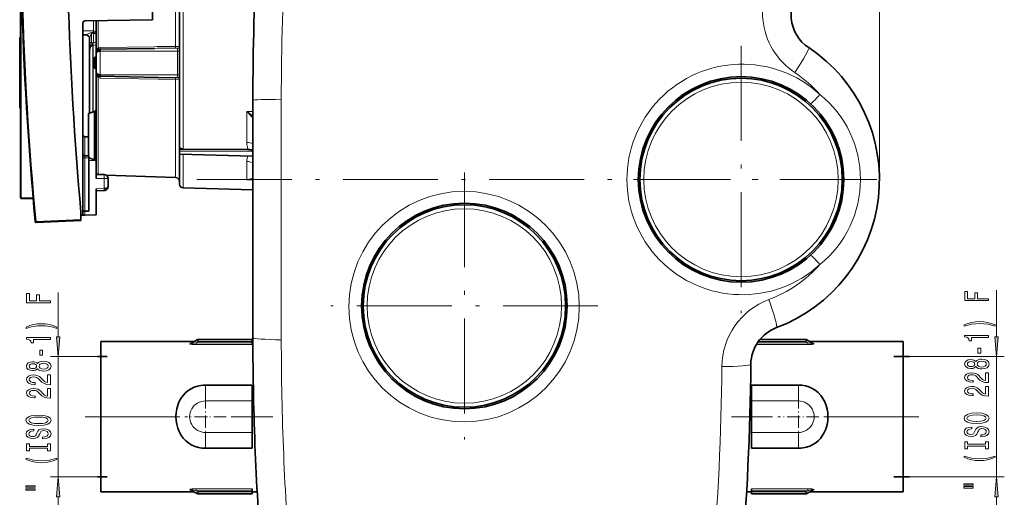
# Model space of a CAD drawing. Extents: x 0 to 420, y 0 to 297.
# Drawn here: x 72 to 197, y 101 to 161 of the extents above; entities that cross this region are included whole.
import ezdxf

# ---------------------------------------------------------------- set-up
doc = ezdxf.new("R2010")
doc.units = 0
doc.linetypes.add('DASHDOT', pattern=[18.5, 12, -3, 0.5, -3])

msp = doc.modelspace()

# ---------------------------------------------------------------- linework, layer by layer
at = {"color": 7, "lineweight": 13}
for p, q in [((180.915497, 140.292343), (180.915497, 236.861938)), ((72.363754, 138.578949), (72.363754, 163.882416)), ((92.852409, 163.533463), (92.852409, 144.707458)), ((91.88295, 157.701965), (91.88295, 162.870361)), ((81.496605, 159.65184), (81.496605, 160.942596)), ((82.081772, 160.952835), (82.081772, 157.49498)), ((80.165497, 159.665787), (81.496605, 159.65184)), ((81.274223, 159.453064), (81.265495, 159.375214)), ((81.274223, 159.453064), (81.43692, 159.444855)), ((81.496605, 159.443176), (81.496605, 159.65184)), ((72.265495, 158.827332), (72.165497, 158.829071)), ((72.265495, 158.694153), (72.165497, 158.695847)), ((72.265495, 158.403564), (72.165497, 158.405136)), ((72.265495, 158.215698), (72.165497, 158.217209)), ((81.428192, 159.36467), (81.265495, 159.375214)), ((81.265495, 159.375214), (81.265495, 158.131104)), ((81.490494, 158.193634), (81.490494, 159.361984)), ((81.83815, 159.187042), (81.83815, 159.196732)), ((81.83815, 159.187042), (81.840416, 159.168274)), ((72.265495, 157.485184), (72.165497, 157.486404)), ((81.016083, 157.244995), (81.015495, 157.194702)), ((81.016273, 157.24498), (81.015495, 157.24234)), ((81.415497, 158.145691), (81.440498, 158.145691)), ((81.440498, 157.818924), (81.415497, 157.818924)), ((81.415497, 157.818924), (81.415497, 149.396088)), ((81.440498, 158.145691), (81.440498, 157.818924)), ((81.440498, 149.405182), (81.440498, 157.818924)), ((82.331772, 157.105026), (82.331772, 154.120026)), ((92.119858, 157.105026), (82.331772, 157.105026)), ((82.336136, 157.543335), (89.232605, 157.662216)), ((92.119858, 157.105026), (92.119858, 157.433441)), ((92.119858, 154.120026), (92.119858, 157.105026)), ((92.119858, 157.105026), (92.365494, 157.105026)), ((72.265495, 156.810822), (72.165497, 156.811768)), ((72.265495, 156.051559), (72.165497, 156.052216)), ((81.640495, 155.817398), (81.611923, 155.816071)), ((81.611923, 155.423981), (81.611923, 155.816071)), ((81.791367, 156.32309), (81.689621, 156.319946)), ((81.689621, 156.319946), (81.689621, 155.662903)), ((81.791367, 156.32309), (81.79203, 156.330231)), ((81.791367, 155.662903), (81.791367, 156.32309)), ((72.265495, 155.228104), (72.165497, 155.228439)), ((81.640495, 155.422653), (81.611923, 155.423981)), ((81.689621, 155.662903), (81.791367, 155.662903)), ((81.791367, 155.577148), (81.689621, 155.577148)), ((81.689621, 155.577148), (81.689621, 154.920105)), ((81.689621, 154.920105), (81.791367, 154.916962)), ((81.791367, 154.916962), (81.791367, 155.577148)), ((81.792038, 154.909821), (81.791367, 154.916962)), ((72.265495, 154.355469), (72.165497, 154.355469)), ((72.265495, 153.320435), (72.165497, 153.320023)), ((82.081772, 153.745071), (82.081772, 141.499634)), ((82.331772, 154.120026), (92.119858, 154.120026)), ((89.690269, 153.569946), (82.336136, 153.696716)), ((91.88295, 141.119339), (91.88295, 153.536285)), ((92.119858, 153.801117), (92.119858, 154.120026)), ((92.119858, 154.120026), (92.365494, 154.120026)), ((72.265495, 152.365936), (72.165497, 152.365158)), ((72.265495, 151.570816), (72.165497, 151.569733)), ((72.265495, 150.966583), (72.165497, 150.965271)), ((105.257217, 120.600082), (105.257217, 151.005005)), ((72.265495, 150.514969), (72.165497, 150.513474)), ((72.265495, 150.200409), (72.165497, 150.198792)), ((72.265495, 149.983765), (72.165497, 149.982056)), ((72.265495, 149.883896), (72.165497, 149.882156)), ((100.89798, 149.47287), (101.665489, 149.482666)), ((100.89798, 145.545288), (100.89798, 149.47287)), ((101.026733, 149.339127), (100.89798, 149.47287)), ((101.026733, 149.339142), (101.047668, 149.359802)), ((80.411133, 146.265747), (80.411133, 143.851349)), ((92.367538, 144.643372), (101.276299, 144.645462)), ((80.165497, 143.60144), (80.411133, 143.60144)), ((80.411133, 143.60144), (80.915497, 143.592636)), ((80.411133, 143.60144), (80.411133, 136.862274)), ((81.801559, 143.27002), (80.915489, 143.27002)), ((101.665497, 144.436111), (92.367538, 144.432816)), ((92.367538, 144.103119), (101.665497, 143.874786)), ((92.852409, 144.048843), (92.852409, 139.793152)), ((100.897972, 140.807175), (100.897972, 143.141647)), ((81.8405, 141.003922), (82.849228, 140.986313)), ((82.849228, 140.986313), (83.3405, 140.986313)), ((82.849228, 140.986313), (82.849228, 139.714203)), ((101.665482, 140.78154), (100.89798, 140.807343)), ((101.026596, 140.853806), (101.047501, 140.844543)), ((82.849228, 139.714203), (81.8405, 139.696594)), ((72.363754, 138.578949), (72.265495, 138.578949)), ((73.858772, 138.552856), (72.363754, 138.578949)), ((74.231216, 135.545944), (79.915497, 135.794037)), ((80.411133, 136.36644), (80.411133, 136.862274)), ((74.231216, 135.545944), (74.127281, 135.536728)), ((77.044563, 120.985512), (77.044563, 126.596786)), ((195.71431, 120.985512), (195.71431, 126.862976)), ((93.709671, 120.113602), (94.165497, 120.370026)), ((94.732483, 120.370026), (94.479858, 120.224167)), ((94.479858, 120.224167), (101.581703, 120.224167)), ((94.479858, 120.224167), (94.479858, 119.984322)), ((94.479858, 119.984322), (101.581703, 119.984322)), ((94.607483, 120.586533), (94.732483, 120.370026)), ((94.732483, 120.370026), (94.732483, 120.620026)), ((94.732483, 120.370026), (101.581703, 120.370026)), ((171.851135, 119.984322), (165.34169, 119.984322)), ((171.851135, 120.224167), (165.492401, 120.224167)), ((171.598511, 120.370026), (165.593719, 120.370026)), ((171.598511, 120.620026), (171.598511, 120.370026)), ((171.598511, 120.370026), (171.723511, 120.586533)), ((171.598511, 120.370026), (171.851135, 120.224167)), ((171.851135, 119.984322), (171.851135, 120.224167)), ((172.165497, 120.370026), (172.621323, 120.113609)), ((81.988518, 118.495026), (76.044563, 118.495026)), ((77.044563, 103.245026), (77.044563, 118.495026)), ((184.706161, 118.495026), (196.71431, 118.495026)), ((195.71431, 103.245026), (195.71431, 118.495026)), ((95.665497, 114.866516), (95.665497, 112.870026)), ((170.665497, 114.866516), (170.665497, 112.870026)), ((101.581703, 112.870026), (95.665497, 112.870026)), ((164.749298, 112.870026), (170.665497, 112.870026)), ((95.665497, 106.873535), (95.665497, 108.870026)), ((101.581703, 108.870026), (95.665497, 108.870026)), ((164.749298, 108.870026), (170.665497, 108.870026)), ((170.665497, 106.873535), (170.665497, 108.870026)), ((81.988518, 103.245026), (76.044563, 103.245026)), ((184.706161, 103.245026), (196.71431, 103.245026)), ((94.165497, 101.370026), (93.709679, 101.626442)), ((94.479858, 101.75573), (94.479858, 101.515884)), ((94.479858, 101.75573), (101.581703, 101.75573)), ((94.732483, 101.370026), (94.479858, 101.515884)), ((94.479858, 101.515884), (101.581703, 101.515884)), ((94.732483, 101.370026), (94.607483, 101.153519)), ((94.732483, 101.370026), (101.581703, 101.370026)), ((94.732483, 101.120026), (94.732483, 101.370026)), ((171.851135, 101.75573), (164.749298, 101.75573)), ((171.851135, 101.515884), (164.749298, 101.515884)), ((171.598511, 101.370026), (164.749298, 101.370026)), ((171.598511, 101.370026), (171.851135, 101.515884)), ((171.723511, 101.153519), (171.598511, 101.370026)), ((171.598511, 101.370026), (171.598511, 101.120026)), ((171.851135, 101.515884), (171.851135, 101.75573)), ((172.621323, 101.62645), (172.165497, 101.370026)), ((77.044563, 95.941879), (77.044563, 100.754539)), ((195.71431, 96.208069), (195.71431, 100.754539))]:
    msp.add_line(p, q, dxfattribs=at)
at = {"color": 7, "lineweight": 35}
for p, q in [((88.945648, 161.072784), (88.945648, 192.225708)), ((72.265495, 163.882416), (72.265495, 138.578949)), ((92.365494, 140.292984), (92.365494, 163.283539)), ((80.165497, 136.362061), (80.165497, 160.67363)), ((88.945648, 161.073013), (80.411125, 160.923584)), ((81.8405, 160.948608), (81.8405, 156.852753)), ((81.428192, 159.36467), (81.43692, 159.444855)), ((81.43692, 159.444855), (81.496597, 159.4431)), ((72.165497, 158.832703), (72.165497, 158.829071)), ((72.265488, 158.830963), (72.165497, 158.832703)), ((72.165497, 158.829071), (72.165497, 158.695847)), ((72.165497, 158.695847), (72.165497, 158.405136)), ((72.165497, 158.405136), (72.165497, 158.217209)), ((72.165497, 158.217209), (72.165497, 157.486404)), ((80.527245, 159.151459), (80.165497, 159.157776)), ((81.015495, 158.281204), (81.015495, 158.653503)), ((81.015495, 157.24234), (81.015495, 158.281204)), ((81.490463, 159.361984), (81.428192, 159.36467)), ((72.165497, 157.486404), (72.165497, 156.811768)), ((81.015495, 157.202087), (81.015495, 157.24234)), ((81.015495, 157.194702), (81.015495, 157.202087)), ((81.015495, 149.420029), (81.015495, 157.194702)), ((81.415497, 158.145691), (81.415497, 157.818924)), ((82.331772, 157.327301), (89.228241, 157.447662)), ((82.331772, 157.327301), (82.331772, 157.105026)), ((72.165497, 156.811768), (72.165497, 156.052216)), ((72.165497, 156.052216), (72.165497, 155.228439)), ((81.640495, 155.620026), (81.640495, 156.277069)), ((81.79203, 156.330231), (81.688957, 156.327057)), ((81.688965, 156.326935), (81.689621, 156.319946)), ((81.8405, 154.412689), (81.8405, 156.827362)), ((72.165497, 155.228439), (72.165497, 154.355469)), ((81.640495, 154.962982), (81.640495, 155.620026)), ((81.689621, 154.920105), (81.68895, 154.913101)), ((81.792038, 154.909821), (81.688957, 154.912994)), ((72.165497, 154.355469), (72.165497, 153.320023)), ((72.165497, 153.320023), (72.165497, 152.365158)), ((81.8405, 154.385345), (81.8405, 142.032455)), ((82.331772, 154.120026), (82.331772, 153.91275)), ((89.685913, 153.784393), (82.331772, 153.91275)), ((72.165497, 152.365158), (72.165497, 151.569733)), ((72.165497, 151.569733), (72.165497, 150.965271)), ((72.165497, 150.965271), (72.165497, 150.513474)), ((101.665497, 120.870026), (101.665497, 150.870026)), ((72.165497, 150.513474), (72.165497, 150.198792)), ((72.165497, 150.198792), (72.165497, 149.982056)), ((72.165497, 149.982056), (72.165497, 149.882156)), ((72.165497, 149.882156), (72.165497, 149.878586)), ((72.265488, 149.880341), (72.165497, 149.878586)), ((80.865494, 149.195526), (81.615494, 149.468506)), ((81.615494, 146.418503), (81.615494, 149.468506)), ((80.865494, 146.418503), (80.865494, 149.195526)), ((80.865494, 146.257812), (80.411133, 146.265747)), ((80.865494, 143.843689), (80.865494, 146.418503)), ((81.615494, 143.3685), (81.615494, 146.418503)), ((92.367134, 144.643372), (92.367134, 145.022919)), ((92.367134, 144.432816), (92.367134, 144.643372)), ((92.852409, 144.707458), (101.036209, 144.659805)), ((80.915497, 143.84259), (80.411133, 143.851395)), ((80.915489, 143.623291), (81.615494, 143.3685)), ((80.915497, 143.84259), (80.915497, 143.592636)), ((80.915497, 143.592636), (80.915497, 136.862274)), ((92.366486, 144.060745), (92.367538, 144.103119)), ((92.366486, 144.060745), (101.629181, 143.834305)), ((92.367134, 144.103119), (92.367134, 144.432816)), ((81.8405, 142.032425), (81.8405, 141.003922)), ((82.849228, 141.486237), (81.8405, 141.503845)), ((83.077011, 141.426849), (91.88295, 141.119339)), ((83.3405, 140.986313), (83.3405, 139.964172)), ((101.665627, 140.893402), (101.595276, 140.897858)), ((81.8405, 139.696594), (81.8405, 136.391373)), ((83.335724, 139.896561), (83.339172, 139.927765)), ((83.339172, 139.927765), (83.339172, 139.945969)), ((83.339172, 139.945953), (83.339859, 139.934799)), ((83.339172, 139.927765), (83.33963, 139.934647)), ((83.339874, 139.934479), (83.3405, 139.964172)), ((92.852409, 139.793152), (101.665482, 139.562378)), ((72.363754, 138.478973), (73.867355, 138.452728)), ((82.849228, 139.464249), (81.8405, 139.44664)), ((79.915497, 136.751724), (79.915497, 135.794037)), ((80.165497, 136.362015), (79.915497, 136.357666)), ((79.915497, 135.694138), (79.915497, 135.794037)), ((80.411133, 136.862274), (80.165497, 136.862274)), ((80.165497, 136.362045), (80.411133, 136.366394)), ((80.915497, 136.862274), (80.411133, 136.862274)), ((80.411133, 136.36644), (81.8405, 136.391373)), ((79.915497, 135.694138), (74.231216, 135.44603)), ((82.415497, 119.207062), (82.415497, 120.370026)), ((82.415497, 120.370026), (94.165497, 120.370026)), ((94.607483, 120.586533), (93.834671, 120.14035)), ((94.732483, 120.620026), (101.581703, 120.620026)), ((101.581703, 120.620026), (101.581703, 120.370026)), ((101.581703, 120.370026), (101.581703, 120.224167)), ((101.581703, 120.370026), (101.665833, 120.370026)), ((101.581703, 120.224167), (101.581703, 119.984322)), ((171.598511, 120.620026), (165.786316, 120.620026)), ((171.723511, 120.586533), (172.496323, 120.14035)), ((183.915497, 120.370026), (172.165497, 120.370026)), ((183.915497, 120.370026), (183.915497, 102.53299)), ((83.217918, 118.495026), (81.988518, 118.495026)), ((82.415497, 101.370026), (82.415497, 119.207062)), ((182.73288, 118.495026), (184.706161, 118.495026)), ((95.665497, 114.866516), (101.581703, 114.866516)), ((101.581703, 114.866516), (101.581703, 112.870026)), ((164.749298, 112.870026), (164.749298, 114.866516)), ((164.749298, 114.866516), (170.665497, 114.866516)), ((101.581703, 112.870026), (101.581703, 108.870026)), ((164.749298, 108.870026), (164.749298, 112.870026)), ((101.581703, 108.870026), (101.581703, 106.873535)), ((164.749298, 106.873535), (164.749298, 108.870026)), ((101.581703, 106.873535), (95.665497, 106.873535)), ((170.665497, 106.873535), (164.749298, 106.873535)), ((83.217918, 103.245026), (81.988518, 103.245026)), ((182.73288, 103.245026), (184.706161, 103.245026)), ((183.915497, 102.53299), (183.915497, 101.370026)), ((82.415497, 101.370026), (94.165497, 101.370026)), ((94.607483, 101.153519), (93.834679, 101.599701)), ((94.732483, 101.120026), (101.581703, 101.120026)), ((101.581703, 101.75573), (101.581703, 101.515884)), ((101.581703, 101.515884), (101.581703, 101.370026)), ((101.581703, 101.370026), (101.581703, 101.120026)), ((101.581703, 101.370026), (102.209137, 101.370026)), ((164.749298, 101.370026), (164.121857, 101.370026)), ((164.749298, 101.515884), (164.749298, 101.75573)), ((164.749298, 101.370026), (164.749298, 101.515884)), ((164.749298, 101.120026), (164.749298, 101.370026)), ((171.598511, 101.120026), (164.749298, 101.120026)), ((171.723511, 101.153519), (172.496323, 101.599701)), ((183.915497, 101.370026), (172.165497, 101.370026))]:
    msp.add_line(p, q, dxfattribs=at)
at = {"color": 7, "linetype": 'DASHDOT', "lineweight": 13}
for p, q in [((163.415497, 157.77002), (163.415497, 123.970024)), ((180.571762, 140.870026), (94.492203, 140.870026)), ((128.415497, 141.77002), (128.415497, 107.970024)), ((180.315491, 140.870026), (146.515503, 140.870026)), ((145.315491, 124.870026), (111.515495, 124.870026)), ((80.436134, 110.870026), (104.188492, 110.870026)), ((185.888596, 110.870026), (162.211472, 110.870026))]:
    msp.add_line(p, q, dxfattribs=at)
at = {"color": 7, "linetype": 'DASHDOT', "lineweight": 13, "ltscale": 0.13}
for p, q in [((95.665497, 113.470024), (95.665497, 108.270027)), ((170.665497, 113.470024), (170.665497, 108.270027)), ((98.265495, 110.870026), (93.065498, 110.870026)), ((173.265503, 110.870026), (168.065491, 110.870026))]:
    msp.add_line(p, q, dxfattribs=at)
at = {"color": 7, "lineweight": 13}
for points in [[(80.527245, 159.151459), (80.532051, 159.151917), (80.547745, 159.155884), (80.63253, 159.189682), (80.92009, 159.335938), (81.013901, 159.383286), (81.120361, 159.428162), (81.259087, 159.453476), (81.274223, 159.453064)], [(81.83815, 159.196732), (81.789497, 159.309372), (81.729385, 159.367737), (81.61866, 159.422791)], [(81.015495, 158.653503), (81.02282, 158.729248), (81.066208, 158.915344), (81.114609, 159.077271), (81.186935, 159.277832), (81.228981, 159.355118), (81.242821, 159.368729), (81.25058, 159.373322), (81.265495, 159.375214)], [(81.61866, 159.347137), (81.714119, 159.315399), (81.790779, 159.265228), (81.821472, 159.228104), (81.83815, 159.187042)], [(81.265495, 158.131104), (81.168694, 157.840103), (81.093452, 157.661758), (81.039246, 157.461166), (81.016083, 157.244995)], [(81.8405, 157.98349), (81.823822, 157.936157), (81.80188, 157.912582), (81.738922, 157.873596), (81.636307, 157.839828), (81.440498, 157.818924)], [(92.119858, 157.433441), (92.112183, 157.45694), (92.09919, 157.468124), (92.057251, 157.482178), (91.893005, 157.490417), (91.878586, 157.49025)], [(91.88295, 157.701965), (92.191269, 157.701843), (92.293053, 157.692886), (92.330994, 157.682831), (92.352722, 157.670181), (92.365494, 157.642273)], [(81.791367, 156.32309), (81.819923, 156.331284), (81.838402, 156.353668), (81.8405, 156.365952)], [(81.791367, 155.662903), (81.819916, 155.671097), (81.838402, 155.693481), (81.8405, 155.705765)], [(81.640495, 155.620026), (81.649521, 155.644592), (81.675034, 155.660797), (81.689621, 155.662903)], [(81.640495, 155.620026), (81.649223, 155.595825), (81.674683, 155.579346), (81.689621, 155.577148)], [(81.791367, 154.916962), (81.819916, 154.908768), (81.838402, 154.886383), (81.8405, 154.8741)], [(91.878586, 153.748657), (92.015396, 153.750763), (92.073357, 153.758759), (92.106277, 153.773102), (92.115601, 153.783829), (92.119858, 153.801117)], [(92.365494, 153.590286), (92.360931, 153.573166), (92.352356, 153.563461), (92.320587, 153.548553), (92.266525, 153.539352), (92.108826, 153.534271), (91.88295, 153.536285)], [(101.036217, 144.659805), (100.967018, 144.962982), (100.914421, 145.272308), (100.89798, 145.54538)], [(80.411133, 143.851395), (80.41082, 143.850693), (80.410255, 143.844818), (80.411133, 143.60144)], [(100.897964, 143.1418), (100.912582, 143.353058), (100.951843, 143.56813), (101.022186, 143.849106)], [(82.849228, 140.986313), (82.852654, 141.395477), (82.850266, 141.482132), (82.849579, 141.485794), (82.849228, 141.486237)], [(101.026558, 140.853546), (101.350113, 140.929337), (101.509575, 140.942657), (101.665497, 140.93721)], [(82.849228, 139.714203), (82.850655, 139.487473), (82.849686, 139.465805), (82.849487, 139.464722), (82.849228, 139.464249)], [(74.231216, 135.44603), (74.231667, 135.446671), (74.232002, 135.448135), (74.232948, 135.465302), (74.231216, 135.545944)], [(94.479858, 119.984322), (94.144333, 119.993408), (93.977943, 120.006813), (93.791519, 120.035973), (93.72084, 120.058151), (93.697021, 120.072388), (93.689697, 120.081253), (93.688293, 120.092506), (93.692261, 120.099998), (93.709679, 120.113609)], [(94.479858, 120.224167), (94.045174, 120.129845), (93.888397, 120.108223), (93.829147, 120.107513), (93.814072, 120.111366), (93.810402, 120.114502), (93.80957, 120.117706), (93.810387, 120.120613), (93.81517, 120.126701), (93.834679, 120.14035)], [(171.851135, 120.224167), (172.285812, 120.129845), (172.442596, 120.108223), (172.501846, 120.107513), (172.516922, 120.111366), (172.520599, 120.114502), (172.521423, 120.117706), (172.520599, 120.120613), (172.515823, 120.126701), (172.496307, 120.14035)], [(171.851135, 119.984322), (172.186661, 119.993408), (172.353058, 120.006813), (172.539474, 120.035973), (172.610153, 120.058151), (172.633972, 120.072388), (172.641296, 120.081253), (172.6427, 120.092506), (172.638733, 120.099998), (172.621307, 120.113609)], [(94.479858, 101.75573), (94.144333, 101.746643), (93.977943, 101.733238), (93.791527, 101.704079), (93.72084, 101.6819), (93.697021, 101.667664), (93.689697, 101.658798), (93.688293, 101.647545), (93.692261, 101.640053), (93.709679, 101.626442)], [(94.479858, 101.515884), (94.045174, 101.610207), (93.888397, 101.631828), (93.829147, 101.632538), (93.814072, 101.628685), (93.810402, 101.625549), (93.80957, 101.622345), (93.810387, 101.619438), (93.81517, 101.61335), (93.834679, 101.599701)], [(171.851135, 101.75573), (172.186661, 101.746643), (172.353058, 101.733238), (172.539474, 101.704079), (172.610153, 101.6819), (172.633972, 101.667664), (172.641296, 101.658798), (172.6427, 101.647545), (172.638733, 101.640053), (172.621307, 101.626442)], [(171.851135, 101.515884), (172.285828, 101.610207), (172.442596, 101.631828), (172.501846, 101.632538), (172.516922, 101.628685), (172.520599, 101.625549), (172.521423, 101.622345), (172.520599, 101.619438), (172.515823, 101.61335), (172.496307, 101.599701)]]:
    msp.add_lwpolyline(points, dxfattribs=at)
at = {"color": 7, "lineweight": 35}
for points in [[(81.415497, 157.818924), (81.335289, 157.807129), (81.259605, 157.772827), (81.164932, 157.689102), (81.097015, 157.583527), (81.033867, 157.39209), (81.015495, 157.194702)], [(81.840439, 156.828705), (81.849014, 156.925507), (81.911118, 157.082932), (82.045761, 157.229797)], [(82.331772, 157.105026), (82.17601, 157.089432), (82.032959, 157.0457), (81.905716, 156.964523), (81.844955, 156.86438), (81.8405, 156.827362)], [(81.840927, 156.862), (81.858582, 157.048004), (81.904282, 157.226746), (81.976639, 157.377853), (82.081772, 157.49498)], [(81.640495, 156.277069), (81.649208, 156.301254), (81.674652, 156.317749), (81.689621, 156.319946)], [(81.640495, 154.962982), (81.649521, 154.9384), (81.675034, 154.922195), (81.689621, 154.920105)], [(82.113388, 153.968384), (81.97261, 154.075607), (81.879181, 154.218689), (81.840378, 154.391403), (81.840439, 154.411194)], [(82.331772, 154.120026), (82.133209, 154.146942), (81.967987, 154.218323), (81.885323, 154.291168), (81.843201, 154.376923), (81.8405, 154.412689)], [(82.081772, 153.745071), (81.996231, 153.833649), (81.931076, 153.946564), (81.86528, 154.155945), (81.840919, 154.378174)], [(92.367538, 145.022919), (92.392014, 144.941498), (92.44265, 144.867035), (92.546783, 144.784637)], [(101.276161, 144.64505), (101.478073, 144.605103), (101.630829, 144.539093), (101.665405, 144.515289)], [(83.339172, 139.945969), (83.313293, 139.882492), (83.255814, 139.824341), (83.155418, 139.770142), (83.026978, 139.73233), (82.849228, 139.714203)], [(95.665497, 106.873535), (95.214378, 106.899841), (94.770523, 106.978554), (94.341141, 107.10894), (93.933197, 107.289627), (93.553093, 107.518394), (93.176163, 107.81955), (92.845116, 108.168625), (92.563789, 108.559074), (92.334213, 108.983742), (92.156998, 109.435181), (92.031326, 109.90802), (91.957062, 110.393829), (91.933472, 110.885933), (91.960289, 111.377617), (92.03775, 111.862427), (92.110756, 112.154037), (92.203407, 112.439178), (92.311317, 112.705933), (92.437698, 112.9636), (92.639023, 113.296471), (92.873856, 113.605751), (93.140915, 113.88765), (93.474701, 114.16584), (93.841858, 114.401276), (94.237289, 114.590744), (94.655113, 114.731956), (95.088852, 114.823402), (95.376221, 114.855721), (95.665497, 114.866516)], [(170.665497, 114.866516), (171.116608, 114.84021), (171.560471, 114.761497), (171.989853, 114.631111), (172.397797, 114.450424), (172.777893, 114.221657), (173.154831, 113.920502), (173.48587, 113.571426), (173.767212, 113.180977), (173.99678, 112.75631), (174.173996, 112.304871), (174.299667, 111.832031), (174.373932, 111.346222), (174.397522, 110.854118), (174.370697, 110.362434), (174.293243, 109.877625), (174.220245, 109.586014), (174.127594, 109.300873), (174.019684, 109.034119), (173.893295, 108.776451), (173.691971, 108.443581), (173.457138, 108.1343), (173.190079, 107.852402), (172.856293, 107.574211), (172.489136, 107.338776), (172.093704, 107.149307), (171.675888, 107.008095), (171.242142, 106.916649), (170.954773, 106.884331), (170.665497, 106.873535)]]:
    msp.add_lwpolyline(points, dxfattribs=at)
at = {"color": 7, "lineweight": 13}
for points in [[(76.044563, 125.284393), (76.044563, 125.525604), (74.665604, 125.525604), (74.665604, 126.282951), (74.306808, 126.282951), (74.306808, 125.525604), (73.407677, 125.525604), (73.407677, 126.456726), (73.044563, 126.456726), (73.044563, 125.284393)], [(194.71431, 125.550583), (194.71431, 125.791794), (193.335342, 125.791794), (193.335342, 126.549141), (192.976562, 126.549141), (192.976562, 125.791794), (192.077423, 125.791794), (192.077423, 126.722916), (191.71431, 126.722916), (191.71431, 125.550583)], [(76.87886, 122.206581), (76.403351, 122.393326), (75.932175, 122.525604), (75.443695, 122.603409), (74.924965, 122.629349), (74.410561, 122.603409), (73.917763, 122.525604), (73.446579, 122.393326), (72.971077, 122.206581), (72.971077, 122.043182), (73.429291, 122.188423), (73.913437, 122.292175), (74.414879, 122.354416), (74.924965, 122.377762), (75.435051, 122.354416), (75.940819, 122.292175), (76.420647, 122.185829), (76.87886, 122.043182)], [(195.548599, 122.472771), (195.073105, 122.659515), (194.601913, 122.791794), (194.113449, 122.869598), (193.594711, 122.895538), (193.080307, 122.869598), (192.587509, 122.791794), (192.116333, 122.659515), (191.640823, 122.472771), (191.640823, 122.309372), (192.09903, 122.454613), (192.583191, 122.558357), (193.084625, 122.620605), (193.594711, 122.643951), (194.104797, 122.620605), (194.610565, 122.558357), (195.090393, 122.452019), (195.548599, 122.309372)], [(76.044563, 120.635254), (76.044563, 120.871277), (73.022949, 120.871277), (73.022949, 120.694908), (73.286636, 120.648224), (73.463875, 120.554855), (73.567619, 120.412201), (73.602203, 120.21508), (73.909119, 120.21508), (73.909119, 120.635254)], [(76.826675, 120.985512), (77.044563, 118.495026), (77.262451, 120.985512)], [(194.71431, 120.901443), (194.71431, 121.137466), (191.692688, 121.137466), (191.692688, 120.961098), (191.95639, 120.914413), (192.133621, 120.821037), (192.237366, 120.678391), (192.271942, 120.48127), (192.578857, 120.48127), (192.578857, 120.901443)], [(195.496429, 120.985512), (195.71431, 118.495026), (195.93219, 120.985512)], [(75.054649, 118.656723), (75.054649, 119.284393), (74.71315, 119.284393), (74.71315, 118.656723)], [(193.724396, 118.922913), (193.724396, 119.550583), (193.382904, 119.550583), (193.382904, 118.922913)], [(74.427849, 116.937561), (74.548889, 116.805283), (74.717476, 116.714508), (74.929291, 116.657448), (75.184334, 116.63929), (75.569061, 116.680786), (75.867332, 116.800095), (76.057533, 116.994621), (76.13102, 117.259171), (76.057533, 117.521133), (75.867332, 117.71566), (75.569061, 117.834969), (75.184334, 117.879059), (74.929291, 117.858307), (74.717476, 117.803841), (74.548889, 117.710472), (74.427849, 117.580788), (74.324104, 117.684532), (74.18145, 117.757156), (74.008537, 117.801247), (73.796722, 117.816811), (73.489807, 117.775314), (73.243408, 117.666382), (73.083466, 117.490005), (73.022949, 117.259171), (73.083466, 117.025742), (73.243408, 116.849373), (73.489807, 116.737846), (73.796722, 116.698944), (74.008537, 116.711914), (74.18145, 116.756004)], [(73.831306, 116.945343), (73.641106, 116.966087), (73.494133, 117.028336), (73.403351, 117.1269), (73.368774, 117.259171), (73.403351, 117.388855), (73.494133, 117.487411), (73.641106, 117.549667), (73.831306, 117.573006), (74.025833, 117.549667), (74.177132, 117.487411), (74.27655, 117.388855), (74.306808, 117.259171), (74.272232, 117.1269), (74.177132, 117.028336), (74.025833, 116.966087)], [(75.17569, 116.888283), (74.946579, 116.911621), (74.773666, 116.986839), (74.661278, 117.103554), (74.622375, 117.259171), (74.661278, 117.412201), (74.773666, 117.528915), (74.946579, 117.604134), (75.17569, 117.630066), (75.422089, 117.604134), (75.607964, 117.528915), (75.729004, 117.412201), (75.767906, 117.259171), (75.729004, 117.103554), (75.607964, 116.986839), (75.422089, 116.911621)], [(193.097595, 117.203751), (193.218628, 117.071472), (193.387222, 116.980698), (193.59903, 116.92363), (193.85408, 116.905479), (194.2388, 116.946976), (194.537079, 117.066284), (194.72728, 117.260811), (194.800766, 117.52536), (194.72728, 117.787323), (194.537079, 117.98185), (194.2388, 118.101158), (193.85408, 118.145248), (193.59903, 118.124496), (193.387222, 118.07003), (193.218628, 117.976662), (193.097595, 117.846977), (192.993851, 117.950722), (192.851196, 118.023346), (192.678284, 118.067436), (192.466476, 118.083), (192.159546, 118.041504), (191.913162, 117.932564), (191.75322, 117.756195), (191.692688, 117.52536), (191.75322, 117.291931), (191.913162, 117.115562), (192.159546, 117.004036), (192.466476, 116.965134), (192.678284, 116.978104), (192.851196, 117.022194)], [(192.501053, 117.211533), (192.310852, 117.232277), (192.163879, 117.294525), (192.07309, 117.393089), (192.038513, 117.52536), (192.07309, 117.655045), (192.163879, 117.753601), (192.310852, 117.815849), (192.501053, 117.839195), (192.695587, 117.815849), (192.846878, 117.753601), (192.946289, 117.655045), (192.976562, 117.52536), (192.941971, 117.393089), (192.846878, 117.294525), (192.695587, 117.232277)], [(193.845428, 117.154472), (193.616333, 117.177811), (193.44342, 117.253029), (193.331024, 117.369743), (193.292114, 117.52536), (193.331024, 117.678391), (193.44342, 117.795105), (193.616333, 117.870316), (193.845428, 117.896255), (194.091827, 117.870316), (194.27771, 117.795105), (194.398743, 117.678391), (194.437653, 117.52536), (194.398743, 117.369743), (194.27771, 117.253029), (194.091827, 117.177811)], [(76.044563, 114.91494), (76.044563, 116.152115), (75.672806, 116.152115), (75.672806, 115.174301), (75.469635, 115.228767), (75.301048, 115.322144), (74.994133, 115.610039), (74.864449, 115.763062), (74.678566, 115.934242), (74.462433, 116.056145), (74.20739, 116.126175), (73.917763, 116.152115), (73.554649, 116.108017), (73.269348, 115.986122), (73.087791, 115.799377), (73.022949, 115.558167), (73.096436, 115.309174), (73.299606, 115.119835), (73.623817, 114.997932), (74.051765, 114.956436), (74.112289, 114.956436), (74.112289, 115.192459), (74.077705, 115.192459), (73.783752, 115.215805), (73.567619, 115.285828), (73.429291, 115.397354), (73.381737, 115.545197), (73.424965, 115.695625), (73.533035, 115.807159), (73.701622, 115.879776), (73.913437, 115.905716), (74.112289, 115.887558), (74.280876, 115.83828), (74.427849, 115.75528), (74.557533, 115.641159), (74.695862, 115.488136), (74.963875, 115.233955), (75.249176, 115.054993), (75.594994, 114.948654), (76.031593, 114.91494)], [(194.71431, 115.181129), (194.71431, 116.418304), (194.34256, 116.418304), (194.34256, 115.440491), (194.139374, 115.494957), (193.970795, 115.588333), (193.663879, 115.876228), (193.534195, 116.029251), (193.348312, 116.200432), (193.132172, 116.322334), (192.877136, 116.392365), (192.587509, 116.418304), (192.224396, 116.374207), (191.939087, 116.252304), (191.757538, 116.065567), (191.692688, 115.824356), (191.766174, 115.575363), (191.96936, 115.386024), (192.293564, 115.264122), (192.721512, 115.222626), (192.782028, 115.222626), (192.782028, 115.458649), (192.747452, 115.458649), (192.453506, 115.481995), (192.237366, 115.552017), (192.09903, 115.663544), (192.051483, 115.811386), (192.094711, 115.961815), (192.202789, 116.073349), (192.371368, 116.145966), (192.583191, 116.171906), (192.782028, 116.153748), (192.950623, 116.104469), (193.097595, 116.021469), (193.22728, 115.907349), (193.365601, 115.754326), (193.633621, 115.500145), (193.918915, 115.321182), (194.26474, 115.214844), (194.70134, 115.181129)], [(194.71431, 113.469742), (194.71431, 114.706917), (194.34256, 114.706917), (194.34256, 113.729111), (194.139374, 113.783577), (193.970795, 113.876945), (193.663879, 114.164841), (193.534195, 114.317871), (193.348312, 114.489052), (193.132172, 114.610954), (192.877136, 114.680984), (192.587509, 114.706917), (192.224396, 114.662827), (191.939087, 114.540924), (191.757538, 114.354179), (191.692688, 114.112968), (191.766174, 113.863976), (191.96936, 113.674644), (192.293564, 113.552742), (192.721512, 113.511238), (192.782028, 113.511238), (192.782028, 113.747261), (192.747452, 113.747261), (192.453506, 113.770607), (192.237366, 113.840637), (192.09903, 113.952164), (192.051483, 114.100006), (192.094711, 114.250435), (192.202789, 114.361961), (192.371368, 114.434586), (192.583191, 114.460518), (192.782028, 114.442368), (192.950623, 114.393089), (193.097595, 114.310089), (193.22728, 114.195969), (193.365601, 114.042938), (193.633621, 113.788765), (193.918915, 113.609802), (194.26474, 113.503464), (194.70134, 113.469742)], [(76.044563, 113.203552), (76.044563, 114.440727), (75.672806, 114.440727), (75.672806, 113.462921), (75.469635, 113.517387), (75.301048, 113.610756), (74.994133, 113.898651), (74.864449, 114.051682), (74.678566, 114.222862), (74.462433, 114.344765), (74.20739, 114.414795), (73.917763, 114.440727), (73.554649, 114.396637), (73.269348, 114.274734), (73.087791, 114.08799), (73.022949, 113.846779), (73.096436, 113.597794), (73.299606, 113.408455), (73.623817, 113.286552), (74.051765, 113.245056), (74.112289, 113.245056), (74.112289, 113.481079), (74.077705, 113.481079), (73.783752, 113.504417), (73.567619, 113.574448), (73.429291, 113.685974), (73.381737, 113.833817), (73.424965, 113.984245), (73.533035, 114.095772), (73.701622, 114.168396), (73.913437, 114.194328), (74.112289, 114.176178), (74.280876, 114.1269), (74.427849, 114.0439), (74.557533, 113.929779), (74.695862, 113.776756), (74.963875, 113.522575), (75.249176, 113.343613), (75.594994, 113.237274), (76.031593, 113.203552)], [(74.544563, 109.74707), (75.218918, 109.793755), (75.716034, 109.928627), (76.022949, 110.13871), (76.126694, 110.413643), (76.022949, 110.685974), (75.716034, 110.898651), (75.218918, 111.03093), (74.544563, 111.080208), (73.874535, 111.03093), (73.602203, 110.973869), (73.377419, 110.898651), (73.070503, 110.685974), (72.992691, 110.55629), (72.962433, 110.413643), (73.070503, 110.136116), (73.373093, 109.926033), (73.870209, 109.793755)], [(193.21431, 110.01326), (193.888657, 110.059944), (194.385773, 110.194817), (194.692688, 110.4049), (194.796448, 110.679832), (194.692688, 110.952164), (194.385773, 111.164841), (193.888657, 111.297119), (193.21431, 111.346397), (192.544281, 111.297119), (192.271942, 111.240059), (192.047165, 111.164841), (191.74025, 110.952164), (191.662445, 110.822479), (191.632172, 110.679832), (191.74025, 110.402306), (192.042847, 110.192223), (192.539963, 110.059944)], [(193.21431, 110.262253), (192.691254, 110.290779), (192.306534, 110.376373), (192.07309, 110.508644), (191.990967, 110.679832), (192.07309, 110.848419), (192.310852, 110.98069), (192.695587, 111.066284), (193.21431, 111.097404), (193.737366, 111.066284), (194.122086, 110.98069), (194.355515, 110.848419), (194.433334, 110.679832), (194.355515, 110.508644), (194.122086, 110.376373), (193.741684, 110.290779)], [(74.544563, 109.996063), (74.021507, 110.02459), (73.63678, 110.110184), (73.403351, 110.242455), (73.32122, 110.413643), (73.403351, 110.58223), (73.641106, 110.714508), (74.025833, 110.800095), (74.544563, 110.831223), (75.067619, 110.800095), (75.452347, 110.714508), (75.685776, 110.58223), (75.76358, 110.413643), (75.685776, 110.242455), (75.452347, 110.110184), (75.071938, 110.02459)], [(193.724396, 108.558647), (193.724396, 108.322624), (194.182617, 108.374496), (194.519791, 108.504181), (194.722961, 108.703896), (194.796448, 108.973633), (194.72728, 109.240776), (194.537079, 109.440491), (194.2388, 109.567581), (193.845428, 109.614265), (193.490967, 109.575363), (193.261856, 109.466431), (193.110565, 109.290062), (192.998169, 109.054039), (192.916046, 108.85173), (192.820938, 108.719452), (192.682617, 108.644241), (192.466476, 108.620895), (192.271942, 108.644241), (192.124969, 108.71167), (192.025543, 108.815422), (191.990967, 108.958069), (192.034195, 109.103317), (192.150909, 109.217438), (192.345428, 109.292656), (192.609131, 109.328964), (192.609131, 109.564987), (192.600479, 109.564987), (192.194138, 109.523491), (191.891541, 109.401588), (191.70134, 109.209656), (191.636505, 108.950287), (191.70134, 108.716858), (191.882904, 108.535301), (192.163879, 108.418587), (192.526993, 108.37709), (192.851196, 108.410812), (193.071655, 108.509369), (193.218628, 108.664986), (193.331024, 108.87767), (193.43045, 109.087753), (193.525543, 109.245964), (193.663879, 109.341934), (193.888657, 109.375648), (194.117767, 109.344528), (194.29068, 109.264122), (194.398743, 109.14222), (194.433334, 108.984009), (194.385773, 108.80764), (194.247452, 108.672768), (194.022675, 108.587173)], [(75.054649, 108.292458), (75.054649, 108.056435), (75.512863, 108.108307), (75.850037, 108.237991), (76.053207, 108.437706), (76.126694, 108.707443), (76.057533, 108.974594), (75.867332, 109.174301), (75.569061, 109.301392), (75.17569, 109.348076), (74.82122, 109.309174), (74.592117, 109.200241), (74.440819, 109.023872), (74.328423, 108.787849), (74.246292, 108.585541), (74.151192, 108.453262), (74.012863, 108.378052), (73.796722, 108.354706), (73.602203, 108.378052), (73.455223, 108.44548), (73.355804, 108.549232), (73.32122, 108.691879), (73.364449, 108.837128), (73.481163, 108.951248), (73.67569, 109.026466), (73.939377, 109.062775), (73.939377, 109.298798), (73.930733, 109.298798), (73.524391, 109.257301), (73.221794, 109.135399), (73.031593, 108.943466), (72.966751, 108.684097), (73.031593, 108.450668), (73.21315, 108.269112), (73.494133, 108.152397), (73.857246, 108.110901), (74.18145, 108.144623), (74.401909, 108.243179), (74.548889, 108.398796), (74.661278, 108.611481), (74.760704, 108.821564), (74.855804, 108.979774), (74.994133, 109.075745), (75.218918, 109.109459), (75.448021, 109.078339), (75.620934, 108.997932), (75.729004, 108.87603), (75.76358, 108.717819), (75.716034, 108.541451), (75.577705, 108.406578), (75.352921, 108.320992)], [(75.68145, 106.871567), (75.68145, 106.539574), (76.044563, 106.539574), (76.044563, 107.442169), (75.68145, 107.442169), (75.68145, 107.110184), (73.407677, 107.110184), (73.407677, 107.442169), (73.044563, 107.442169), (73.044563, 106.539574), (73.407677, 106.539574), (73.407677, 106.871567)], [(194.351196, 107.137756), (194.351196, 106.805763), (194.71431, 106.805763), (194.71431, 107.708359), (194.351196, 107.708359), (194.351196, 107.376373), (192.077423, 107.376373), (192.077423, 107.708359), (191.71431, 107.708359), (191.71431, 106.805763), (192.077423, 106.805763), (192.077423, 107.137756)], [(195.548599, 105.735016), (195.548599, 105.898415), (195.090393, 105.75058), (194.610565, 105.646835), (194.104797, 105.581993), (193.594711, 105.561241), (193.084625, 105.581993), (192.583191, 105.646835), (192.09903, 105.75058), (191.640823, 105.898415), (191.640823, 105.735016), (192.116333, 105.545677), (192.587509, 105.413399), (193.080307, 105.335594), (193.594711, 105.312248), (194.113449, 105.335594), (194.601913, 105.413399), (195.073105, 105.545677)], [(76.87886, 105.468826), (76.87886, 105.632225), (76.420647, 105.48439), (75.940819, 105.380646), (75.435051, 105.315804), (74.924965, 105.295052), (74.414879, 105.315804), (73.913437, 105.380646), (73.429291, 105.48439), (72.971077, 105.632225), (72.971077, 105.468826), (73.446579, 105.279488), (73.917763, 105.147217), (74.410561, 105.069405), (74.924965, 105.046059), (75.443695, 105.069405), (75.932175, 105.147217), (76.403351, 105.279488)], [(72.936493, 101.957878), (74.112289, 101.957878), (74.112289, 102.131653), (72.936493, 102.131653)], [(77.262451, 100.754539), (77.044563, 103.245026), (76.826675, 100.754539)], [(191.606232, 102.224068), (192.782028, 102.224068), (192.782028, 102.397842), (191.606232, 102.397842)], [(195.93219, 100.754539), (195.71431, 103.245026), (195.496429, 100.754539)], [(72.936493, 101.581795), (74.112289, 101.581795), (74.112289, 101.758163), (72.936493, 101.758163)], [(191.606232, 101.847984), (192.782028, 101.847984), (192.782028, 102.024353), (191.606232, 102.024353)]]:
    msp.add_lwpolyline(points, close=True, dxfattribs=at)
at = {"color": 7, "lineweight": 35}
for centre, radius in [((163.415497, 140.870026), 13), ((163.415497, 140.870026), 12.8), ((128.415497, 124.870026), 13), ((128.415497, 124.870026), 12.8)]:
    msp.add_circle(centre, radius, dxfattribs=at)
at = {"color": 7, "lineweight": 13}
for centre, radius in [((163.415497, 140.870026), 12.3), ((128.377853, 124.789719), 14.572776), ((128.415497, 124.870026), 12.3)]:
    msp.add_circle(centre, radius, dxfattribs=at)
at = {"color": 7, "lineweight": 35}
for centre, radius, start, end in [((510.224731, 175.868408), 437.958542, 177.727342, 185.28387), ((509.756195, 175.855438), 431.615709, 177.954541, 185.198042), ((451.665497, 150.870026), 350, 173.597194, 180.000005), ((174.733521, 161.704178), 5, 134.831363, 236.446099), ((80.415497, 160.67363), 0.250001, 91.003105, 179.988312), ((81.479111, 158.958237), 0.485122, 73.280717, 87.929028), ((80.902954, 159.385391), 0.716704, 356.940419, 2.991897), ((80.516541, 158.65271), 0.498988, 0.091146, 88.800621), ((81.479324, 158.683884), 0.677902, 78.135773, 89.058488), ((82.349884, 156.815842), 0.513683, 128.07703, 152.414647), ((82.3405, 156.827362), 0.5, 133.409946, 147.399143), ((82.343277, 156.824982), 0.5024, 91.312437, 126.314541), ((160.915497, 140.870026), 20, 290.4469, 56.446101), ((81.69043, 156.277023), 0.049941, 91.704695, 179.93117), ((81.790497, 156.380219), 0.05, 271.765943, 0.002421), ((81.69043, 154.963028), 0.049941, 180.06883, 268.294615), ((81.790497, 154.859833), 0.050004, 359.998435, 88.22707), ((82.344086, 154.416702), 0.504194, 232.974327, 242.71527), ((82.3405, 154.412689), 0.5, 242.934164, 269.000003), ((81.615494, 149.693512), 0.225, 269.999997, 359.998966), ((81.415497, 149.420029), 0.4, 180.000005, 203.249713), ((80.415497, 146.515701), 0.25, 179.999995, 269.000003), ((92.847221, 145.336609), 0.628831, 241.440238, 270.472483), ((101.024704, 142.526642), 2.133188, 83.230083, 89.68998), ((80.415497, 144.101364), 0.25, 180.000005, 269.000003), ((81.615494, 143.143509), 0.225, 0.001046, 90.000003), ((101.637978, 144.100327), 0.266153, 268.105918, 275.935282), ((82.099487, 141.715668), 0.258707, 180.922234, 235.832803), ((82.8405, 140.986313), 0.5, 0, 89.000001), ((82.8405, 140.986313), 0.5, 360, 61.792783), ((91.865494, 140.619644), 0.5, 0, 88), ((82.841537, 139.955734), 0.491567, 270.895592, 296.039602), ((82.838524, 139.963837), 0.500191, 291.221279, 299.217074), ((82.830215, 139.981308), 0.519528, 295.923919, 306.546509), ((82.844139, 139.965332), 0.498363, 306.354058, 325.710101), ((82.843079, 139.960724), 0.496708, 326.218171, 352.579753), ((82.843079, 139.960724), 0.496708, 326.218171, 352.579753), ((92.865494, 140.292984), 0.5, 179.999995, 268.499999), ((72.365501, 138.578949), 0.1, 179.999995, 268.999996), ((74.226852, 135.545944), 0.1, 185.2854, 272.499198), ((169.648972, 117.445114), 5, 110.446898, 179.447224), ((451.665497, 120.870026), 350, 179.999995, 184.738534), ((94.165497, 120.620049), 0.250022, 270.001719, 299.99911), ((94.732483, 120.370026), 0.25, 90.000003, 120.000003), ((171.598511, 120.370026), 0.25, 60.000002, 90.000003), ((172.165497, 120.620049), 0.250023, 240.000912, 269.998235), ((-185.334503, 120.870026), 350, 355.26147, 359.447223), ((94.165497, 101.120003), 0.250023, 60.000917, 89.998233), ((94.732483, 101.370026), 0.25, 239.999997, 269.999997), ((171.598511, 101.370026), 0.25, 269.999997, 299.999998), ((172.165497, 101.120003), 0.250022, 90.001717, 119.999115)]:
    msp.add_arc(centre, radius, start, end, dxfattribs=at)
at = {"color": 7, "lineweight": 13}
for centre, radius, start, end in [((510.229034, 175.868408), 437.858502, 177.727342, 185.28387), ((455.928741, 151.004944), 350.67154, 173.509235, 179.999991), ((175.257446, 161.985382), 9.121473, 134.831377, 236.446099), ((81.441635, 158.19487), 0.049034, 268.673349, 358.546855), ((81.614105, 159.164246), 0.226397, 0.039827, 8.25231), ((81.410164, 157.419693), 0.726028, 89.579242, 101.495177), ((82.349525, 156.779694), 0.763751, 91.004689, 110.522658), ((85.975403, 158.922424), 4.146641, 200.133535, 203.118546), ((105.869942, -795.901489), 953.494412, 90.840778, 91.000058), ((99.620956, -446.807709), 604.559218, 90.733374, 90.984581), ((81.704849, 155.814636), 0.092996, 133.747275, 179.122503), ((81.703888, 155.425079), 0.092018, 180.687112, 226.551272), ((82.836655, 155.620026), 1.147874, 177.85967, 182.14033), ((80.626549, 155.620117), 1.165657, 357.887627, 2.102962), ((163.553528, 140.870026), 14.572775, 47.501585, 312.498503), ((82.349518, 154.460342), 0.763739, 249.477198, 268.995482), ((85.975418, 152.317627), 4.146655, 156.881454, 159.866451), ((106.265686, 1103.582153), 949.942473, 268.999942, 269.132208), ((99.861557, 744.885132), 591.40263, 269.014545, 269.226998), ((161.252991, 140.870117), 16.215833, 41.497193, 56.446111), ((96.091972, 142.955414), 8.097835, 52.267408, 53.594766), ((93.130508, 141.822327), 10.901803, 38.47241, 43.589834), ((95.190231, 141.720703), 9.626198, 47.72648, 52.520022), ((100.871216, 141.319855), 1.82162, 64.142552, 89.15853), ((101.60791, 139.043549), 1.901307, 107.803184, 111.925087), ((101.700851, 137.900848), 3.015338, 102.513865, 105.442015), ((101.535492, 138.691528), 2.207384, 88.488734, 102.770516), ((74.150642, 138.52063), 1.787648, 178.130405, 181.335461), ((161.252945, 140.869995), 16.21592, 290.446872, 318.502759), ((170.104279, 117.128952), 9.121473, 110.446911, 179.447224), ((93.730423, 120.322906), 0.210276, 264.339963, 299.729953), ((455.928986, 120.600273), 350.671771, 180.000036, 184.738534), ((172.600571, 120.322906), 0.210275, 240.26998, 275.660066), ((-189.669312, 120.599983), 350.668866, 355.261473, 359.447238), ((95.665497, 110.870026), 2, 90.000003, 270.000004), ((170.665497, 110.870026), 2, 269.999997, 90.000003), ((93.730423, 101.417145), 0.210275, 60.269979, 95.660064), ((172.600571, 101.417145), 0.210276, 84.339961, 119.729951)]:
    msp.add_arc(centre, radius, start, end, dxfattribs=at)
for centre, major_axis, ratio, start_param, end_param in [((81.490494, 159.441727), (0.350006, 0), 0.60042, 0.0000000003, 1.5533430347), ((81.265495, 158.281204), (0.25, 0), 0.60042, 3.1415926536, 4.7123889805), ((81.490494, 157.98349), (0.350006, 0), 0.60042, 0.0000000001, 1.5707963269), ((82.327408, 157.577255), (0.004364, -0.249962), 0.032833, 0, 1.4341084958), ((91.874222, 157.737839), (0.00325, -0.249977), 0.03338, 0.1377847198, 1.426365211), ((92.115494, 157.642273), (0.25, 0), 0.835415, 4.7298422725, 6.2831853072), ((169.759033, 154.203888), (-2.210892, -3.333466), 0.070658, 1.6715802746, 3.1415926536), ((81.790497, 155.534286), (0.050003, 0), 0.857493, 0, 1.5533430343), ((82.327408, 153.662796), (-0.004364, -0.249962), 0.032833, 1.7074841577, 3.1415926536), ((91.874222, 153.500381), (-0.003418, -0.249977), 0.033279, 1.7153755978, 3.0251575936), ((92.115494, 153.590286), (0.25, 0), 0.843433, 0.0000000003, 1.5533430346), ((105.665497, 150.870026), (4, 0), 0.03392, 1.6730455718, 3.1415957161), ((173.211258, 151.560822), (-1.013351, -1.105942), 0.068262, 0, 1.6817038244), ((164.785889, 140.874588), (0.472549, -13.78624), 0.995301, 1.536362605, 2.4290867961), ((100.858711, 144.603333), (1.5, 0), 0.628196, 1.0029028916, 1.5446155092), ((164.786819, 140.865463), (-0.473236, -13.785896), 0.995257, 0.7125262058, 1.6052784234), ((173.211273, 130.179245), (1.013351, -1.105942), 0.068262, 1.4598887313, 3.1415926536), ((166.504913, 125.878082), (1.397354, -3.747986), 0.079318, 0.0000000054, 1.4872422482), ((105.665497, 120.870026), (-4, 0), 0.067839, 0, 1.4685472701), ((160.649399, 117.531944), (3.999817, -0.038589), 0.078217, 4.7967029769, 6.2831853072)]:
    msp.add_ellipse(centre, major_axis=major_axis, ratio=ratio, start_param=start_param, end_param=end_param, dxfattribs=at)
for points in [[(76.826675, 120.985512), (77.044563, 118.495026), (76.826675, 120.985512), (77.262451, 120.985512)], [(195.496429, 120.985512), (195.71431, 118.495026), (195.496429, 120.985512), (195.93219, 120.985512)], [(77.262451, 100.754539), (77.044563, 103.245026), (77.262451, 100.754539), (76.826675, 100.754539)], [(195.93219, 100.754539), (195.71431, 103.245026), (195.93219, 100.754539), (195.496429, 100.754539)]]:
    msp.add_solid(points, dxfattribs=at)

doc.saveas('drawing.dxf')
